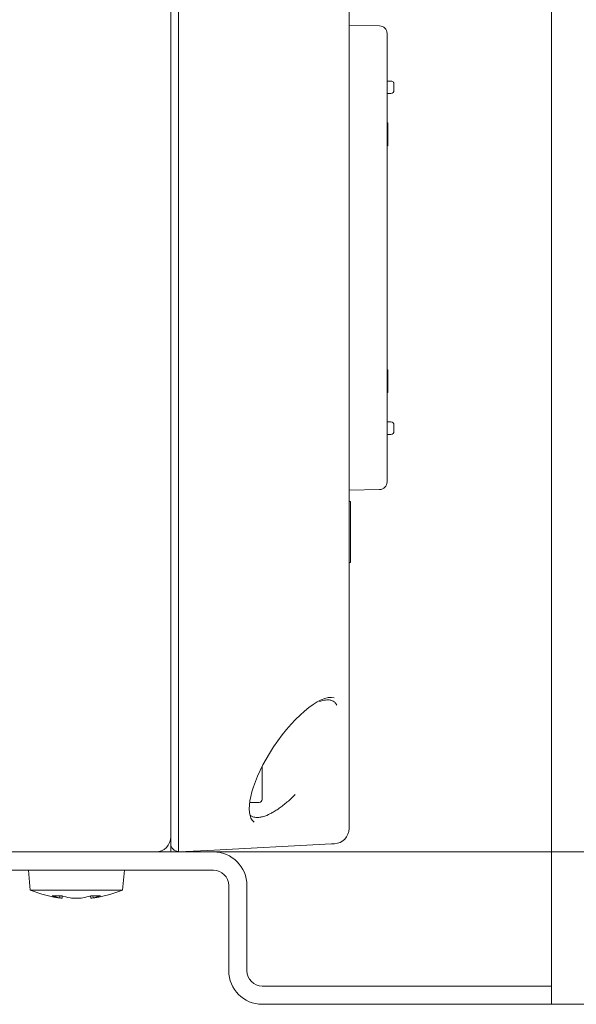
# Model space of a CAD drawing. Units: inches. Extents: x 4.4 to 53.2, y -216.9 to -151.4.
# Drawn here: x 39.6 to 44.2, y -180.3 to -172.2 of the extents above; entities that cross this region are included whole.
import ezdxf

# ---------------------------------------------------------------- set-up
doc = ezdxf.new("R2010")
doc.units = ezdxf.units.IN
doc.header["$MEASUREMENT"] = 0
doc.layers.add('レイヤー 1', color=7, linetype='Continuous')

# ---------------------------------------------------------------- blocks, each defined once
blk = doc.blocks.new('block 1182')
at = {"layer": 'レイヤー 1', "color": 7, "lineweight": 9, "true_color": 0xffffff}
blk.add_lwpolyline([(39.678, -179.176), (39.6923, -179.3386)], dxfattribs=at)
blk = doc.blocks.new('block 1183')
at = {"layer": 'レイヤー 1', "color": 7, "lineweight": 9, "true_color": 0xffffff}
blk.add_lwpolyline([(40.4514, -179.3386), (40.4656, -179.176)], dxfattribs=at)
blk = doc.blocks.new('block 1184')
at = {"layer": 'レイヤー 1', "color": 7, "lineweight": 9, "true_color": 0xffffff}
blk.add_open_spline([(40.19, -179.4064), (40.2797, -179.3958), (40.3677, -179.373), (40.4514, -179.3386)], degree=3, dxfattribs=at)
blk = doc.blocks.new('block 1185')
at = {"layer": 'レイヤー 1', "color": 7, "lineweight": 9, "true_color": 0xffffff}
blk.add_open_spline([(39.6923, -179.3386), (39.7759, -179.373), (39.8641, -179.3958), (39.9538, -179.4064)], degree=3, dxfattribs=at)
blk = doc.blocks.new('block 1208')
at = {"layer": 'レイヤー 1', "color": 7, "lineweight": 9, "true_color": 0xffffff}
blk.add_lwpolyline([(41.4939, -178.6199), (41.5718, -178.6199)], dxfattribs=at)
blk = doc.blocks.new('block 1209')
at = {"layer": 'レイヤー 1', "color": 7, "lineweight": 9, "true_color": 0xffffff}
blk.add_open_spline([(41.5718, -178.6199), (41.5856, -178.6199), (41.5969, -178.6086), (41.5969, -178.5948)], degree=3, dxfattribs=at)
blk = doc.blocks.new('block 1216')
at = {"layer": 'レイヤー 1', "color": 7, "lineweight": 9, "true_color": 0xffffff}
blk.add_lwpolyline([(42.3094, -176.6517), (42.3218, -176.6511)], dxfattribs=at)
blk = doc.blocks.new('block 1217')
at = {"layer": 'レイヤー 1', "color": 7, "lineweight": 9, "true_color": 0xffffff}
blk.add_lwpolyline([(42.3218, -176.1512), (42.3094, -176.1505)], dxfattribs=at)
blk = doc.blocks.new('block 1274')
at = {"layer": 'レイヤー 1', "color": 7, "lineweight": 9, "true_color": 0xffffff}
blk.add_lwpolyline([(39.8034, -179.3386), (39.6923, -179.3386)], dxfattribs=at)
blk = doc.blocks.new('block 1275')
at = {"layer": 'レイヤー 1', "color": 7, "lineweight": 9, "true_color": 0xffffff}
blk.add_lwpolyline([(40.4514, -179.3386), (39.8034, -179.3386)], dxfattribs=at)
blk = doc.blocks.new('block 1276')
at = {"layer": 'レイヤー 1', "color": 7, "lineweight": 9, "true_color": 0xffffff}
blk.add_open_spline([(40.19, -179.4064), (40.1962, -179.4058), (40.2025, -179.4047), (40.2086, -179.4027)], degree=3, dxfattribs=at)
blk = doc.blocks.new('block 1277')
at = {"layer": 'レイヤー 1', "color": 7, "lineweight": 9, "true_color": 0xffffff}
blk.add_open_spline([(40.2086, -179.4027), (40.2296, -179.3985), (40.2503, -179.3934), (40.2706, -179.3865)], degree=3, dxfattribs=at)
blk = doc.blocks.new('block 1278')
at = {"layer": 'レイヤー 1', "color": 7, "lineweight": 9, "true_color": 0xffffff}
blk.add_lwpolyline([(40.19, -179.3865), (40.2706, -179.3865)], dxfattribs=at)
blk = doc.blocks.new('block 1279')
at = {"layer": 'レイヤー 1', "color": 7, "lineweight": 9, "true_color": 0xffffff}
blk.add_open_spline([(40.1243, -179.4027), (40.1466, -179.3985), (40.1686, -179.393), (40.19, -179.3865)], degree=3, dxfattribs=at)
blk = doc.blocks.new('block 1280')
at = {"layer": 'レイヤー 1', "color": 7, "lineweight": 9, "true_color": 0xffffff}
blk.add_open_spline([(40.0718, -179.4064), (40.0894, -179.4058), (40.1069, -179.4047), (40.1243, -179.4027)], degree=3, dxfattribs=at)
blk = doc.blocks.new('block 1281')
at = {"layer": 'レイヤー 1', "color": 7, "lineweight": 9, "true_color": 0xffffff}
blk.add_open_spline([(40.0194, -179.4027), (40.0368, -179.4047), (40.0542, -179.4058), (40.0718, -179.4064)], degree=3, dxfattribs=at)
blk = doc.blocks.new('block 1282')
at = {"layer": 'レイヤー 1', "color": 7, "lineweight": 9, "true_color": 0xffffff}
blk.add_open_spline([(39.9536, -179.3865), (39.9752, -179.393), (39.997, -179.3985), (40.0194, -179.4027)], degree=3, dxfattribs=at)
blk = doc.blocks.new('block 1283')
at = {"layer": 'レイヤー 1', "color": 7, "lineweight": 9, "true_color": 0xffffff}
blk.add_lwpolyline([(39.873, -179.3865), (39.9536, -179.3865)], dxfattribs=at)
blk = doc.blocks.new('block 1284')
at = {"layer": 'レイヤー 1', "color": 7, "lineweight": 9, "true_color": 0xffffff}
blk.add_open_spline([(39.873, -179.3865), (39.8933, -179.3934), (39.914, -179.3985), (39.935, -179.4027)], degree=3, dxfattribs=at)
blk = doc.blocks.new('block 1285')
at = {"layer": 'レイヤー 1', "color": 7, "lineweight": 9, "true_color": 0xffffff}
blk.add_open_spline([(39.935, -179.4027), (39.9412, -179.4047), (39.9474, -179.4058), (39.9538, -179.4064)], degree=3, dxfattribs=at)
blk = doc.blocks.new('block 1286')
at = {"layer": 'レイヤー 1', "color": 7, "lineweight": 9, "true_color": 0xffffff}
blk.add_lwpolyline([(40.2086, -179.4027), (40.2072, -179.3865)], dxfattribs=at)
blk = doc.blocks.new('block 1287')
at = {"layer": 'レイヤー 1', "color": 7, "lineweight": 9, "true_color": 0xffffff}
blk.add_lwpolyline([(39.935, -179.4027), (39.9366, -179.3865)], dxfattribs=at)
blk = doc.blocks.new('block 1288')
at = {"layer": 'レイヤー 1', "color": 7, "lineweight": 9, "true_color": 0xffffff}
blk.add_lwpolyline([(39.9538, -179.4064), (39.9557, -179.3872)], dxfattribs=at)
blk = doc.blocks.new('block 1289')
at = {"layer": 'レイヤー 1', "color": 7, "lineweight": 9, "true_color": 0xffffff}
blk.add_lwpolyline([(40.19, -179.4064), (40.1881, -179.3872)], dxfattribs=at)
blk = doc.blocks.new('block 1380')
at = {"layer": 'レイヤー 1', "color": 7, "lineweight": 9, "true_color": 0xffffff}
blk.add_open_spline([(41.4719, -179.301), (41.4719, -179.1491), (41.3487, -179.0261), (41.197, -179.0261)], degree=3, dxfattribs=at)
blk = doc.blocks.new('block 1381')
at = {"layer": 'レイヤー 1', "color": 7, "lineweight": 9, "true_color": 0xffffff}
blk.add_lwpolyline([(41.4719, -180.0011), (41.4719, -179.301)], dxfattribs=at)
blk = doc.blocks.new('block 1382')
at = {"layer": 'レイヤー 1', "color": 7, "lineweight": 9, "true_color": 0xffffff}
blk.add_open_spline([(41.4719, -180.0011), (41.4719, -180.0703), (41.5277, -180.1261), (41.5969, -180.1261)], degree=3, dxfattribs=at)
blk = doc.blocks.new('block 1383')
at = {"layer": 'レイヤー 1', "color": 7, "lineweight": 9, "true_color": 0xffffff}
blk.add_lwpolyline([(43.8469, -180.1261), (41.5969, -180.1261)], dxfattribs=at)
blk = doc.blocks.new('block 1384')
at = {"layer": 'レイヤー 1', "color": 7, "lineweight": 9, "true_color": 0xffffff}
blk.add_lwpolyline([(41.5969, -180.276), (43.8469, -180.276)], dxfattribs=at)
blk = doc.blocks.new('block 1385')
at = {"layer": 'レイヤー 1', "color": 7, "lineweight": 9, "true_color": 0xffffff}
blk.add_open_spline([(41.3219, -180.0011), (41.3219, -180.153), (41.445, -180.276), (41.5969, -180.276)], degree=3, dxfattribs=at)
blk = doc.blocks.new('block 1386')
at = {"layer": 'レイヤー 1', "color": 7, "lineweight": 9, "true_color": 0xffffff}
blk.add_lwpolyline([(41.3219, -179.301), (41.3219, -180.0011)], dxfattribs=at)
blk = doc.blocks.new('block 1387')
at = {"layer": 'レイヤー 1', "color": 7, "lineweight": 9, "true_color": 0xffffff}
blk.add_open_spline([(41.3219, -179.301), (41.3219, -179.2321), (41.2659, -179.176), (41.197, -179.176)], degree=3, dxfattribs=at)
blk = doc.blocks.new('block 1388')
at = {"layer": 'レイヤー 1', "color": 7, "lineweight": 9, "true_color": 0xffffff}
blk.add_lwpolyline([(41.197, -179.0261), (38.947, -179.0261)], dxfattribs=at)
blk = doc.blocks.new('block 1389')
at = {"layer": 'レイヤー 1', "color": 7, "lineweight": 9, "true_color": 0xffffff}
blk.add_lwpolyline([(38.947, -179.176), (41.197, -179.176)], dxfattribs=at)
blk = doc.blocks.new('block 1392')
at = {"layer": 'レイヤー 1', "color": 7, "lineweight": 9, "true_color": 0xffffff}
blk.add_lwpolyline([(43.9718, -180.1261), (43.9718, -180.276)], dxfattribs=at)
blk = doc.blocks.new('block 1393')
at = {"layer": 'レイヤー 1', "color": 7, "lineweight": 9, "true_color": 0xffffff}
blk.add_lwpolyline([(43.8469, -180.1261), (43.9718, -180.1261)], dxfattribs=at)
blk = doc.blocks.new('block 1394')
at = {"layer": 'レイヤー 1', "color": 7, "lineweight": 9, "true_color": 0xffffff}
blk.add_lwpolyline([(43.9718, -180.276), (43.8469, -180.276)], dxfattribs=at)
blk = doc.blocks.new('block 1419')
at = {"layer": 'レイヤー 1', "color": 7, "lineweight": 9, "true_color": 0xffffff}
blk.add_lwpolyline([(41.5969, -178.325), (41.5969, -178.5948)], dxfattribs=at)
blk = doc.blocks.new('block 1584')
at = {"layer": 'レイヤー 1', "color": 7, "lineweight": 9, "true_color": 0xffffff}
blk.add_lwpolyline([(41.1508, -179.0134), (40.9093, -179.0261)], dxfattribs=at)
blk = doc.blocks.new('block 1585')
at = {"layer": 'レイヤー 1', "color": 7, "lineweight": 9, "true_color": 0xffffff}
blk.add_lwpolyline([(40.9093, -179.0261), (40.9093, -178.7763)], dxfattribs=at)
blk = doc.blocks.new('block 1586')
at = {"layer": 'レイヤー 1', "color": 7, "lineweight": 9, "true_color": 0xffffff}
blk.add_lwpolyline([(40.9093, -178.7763), (40.9093, -157.2758)], dxfattribs=at)
blk = doc.blocks.new('block 1589')
at = {"layer": 'レイヤー 1', "color": 7, "lineweight": 9, "true_color": 0xffffff}
blk.add_lwpolyline([(40.9093, -179.0223), (40.9083, -179.0223)], dxfattribs=at)
blk = doc.blocks.new('block 1591')
at = {"layer": 'レイヤー 1', "color": 7, "lineweight": 9, "true_color": 0xffffff}
blk.add_open_spline([(40.8469, -178.96), (40.8469, -178.9941), (40.8742, -179.0216), (40.9083, -179.0223)], degree=3, dxfattribs=at)
blk = doc.blocks.new('block 1592')
at = {"layer": 'レイヤー 1', "color": 7, "lineweight": 9, "true_color": 0xffffff}
blk.add_lwpolyline([(40.8469, -178.96), (40.8469, -178.9011)], dxfattribs=at)
blk = doc.blocks.new('block 1594')
at = {"layer": 'レイヤー 1', "color": 7, "lineweight": 9, "true_color": 0xffffff}
blk.add_lwpolyline([(42.3094, -159.1541), (42.3094, -176.8981)], dxfattribs=at)
blk = doc.blocks.new('block 1595')
at = {"layer": 'レイヤー 1', "color": 7, "lineweight": 9, "true_color": 0xffffff}
blk.add_open_spline([(42.1881, -177.7614), (42.0693, -177.728), (41.8317, -177.9319), (41.6572, -178.2172), (41.4998, -178.4745), (41.4454, -178.715), (41.5298, -178.7808)], degree=3, knots=[0, 0, 0, 0, 1, 1, 1, 2, 2, 2, 2], dxfattribs=at)
blk = doc.blocks.new('block 1598')
at = {"layer": 'レイヤー 1', "color": 7, "lineweight": 9, "true_color": 0xffffff}
blk.add_lwpolyline([(42.3094, -176.8981), (42.3094, -178.8342)], dxfattribs=at)
blk = doc.blocks.new('block 1600')
at = {"layer": 'レイヤー 1', "color": 7, "lineweight": 9, "true_color": 0xffffff}
blk.add_lwpolyline([(42.1668, -178.9603), (41.1508, -179.0134)], dxfattribs=at)
blk = doc.blocks.new('block 1601')
at = {"layer": 'レイヤー 1', "color": 7, "lineweight": 9, "true_color": 0xffffff}
blk.add_open_spline([(42.2083, -177.8207), (42.2062, -177.8162), (42.2041, -177.8121), (42.2017, -177.8086), (42.1988, -177.8045), (42.1954, -177.8014), (42.1919, -177.7983), (42.1883, -177.7952), (42.1847, -177.7924), (42.1805, -177.7904), (42.1726, -177.7855), (42.1637, -177.7824), (42.154, -177.7804), (42.1492, -177.7797), (42.1442, -177.779), (42.139, -177.7786), (42.1318, -177.7783), (42.1242, -177.7786), (42.1163, -177.7797), (42.1006, -177.7817), (42.0834, -177.7869), (42.0662, -177.7921)], degree=3, knots=[0, 0, 0, 0, 1, 1, 1, 2, 2, 2, 3, 3, 3, 4, 4, 4, 5, 5, 5, 6, 6, 6, 7, 7, 7, 7], dxfattribs=at)
blk = doc.blocks.new('block 1602')
at = {"layer": 'レイヤー 1', "color": 7, "lineweight": 9, "true_color": 0xffffff}
blk.add_open_spline([(41.4977, -178.7233), (41.4994, -178.725), (41.5008, -178.7267), (41.5025, -178.7285), (41.506, -178.7312), (41.5101, -178.7333), (41.5143, -178.735), (41.5187, -178.7371), (41.5234, -178.7388), (41.5282, -178.7402), (41.538, -178.7426), (41.5489, -178.7436), (41.5603, -178.7433), (41.5659, -178.7433), (41.5718, -178.7426), (41.578, -178.7419), (41.5866, -178.7405), (41.5956, -178.7384), (41.6049, -178.7357), (41.6238, -178.7305), (41.6435, -178.7226), (41.6641, -178.7119), (41.6745, -178.7067), (41.6851, -178.7009), (41.6958, -178.6943), (41.7063, -178.6881), (41.717, -178.6813), (41.7279, -178.6737), (41.7385, -178.6664), (41.7496, -178.6585), (41.7606, -178.6499), (41.7716, -178.6413), (41.783, -178.6323), (41.7943, -178.623), (41.8057, -178.6134), (41.8171, -178.6034), (41.8285, -178.5931), (41.8414, -178.581), (41.8543, -178.5683), (41.8674, -178.5555)], degree=3, knots=[0, 0, 0, 0, 1, 1, 1, 2, 2, 2, 3, 3, 3, 4, 4, 4, 5, 5, 5, 6, 6, 6, 7, 7, 7, 8, 8, 8, 9, 9, 9, 10, 10, 10, 11, 11, 11, 12, 12, 12, 13, 13, 13, 13], dxfattribs=at)
blk = doc.blocks.new('block 1608')
at = {"layer": 'レイヤー 1', "color": 7, "lineweight": 9, "true_color": 0xffffff}
blk.add_open_spline([(42.1909, -178.9589), (42.2574, -178.9555), (42.3094, -178.9007), (42.3094, -178.8342)], degree=3, dxfattribs=at)
blk = doc.blocks.new('block 1609')
at = {"layer": 'レイヤー 1', "color": 7, "lineweight": 9, "true_color": 0xffffff}
blk.add_lwpolyline([(42.1909, -178.9589), (42.1881, -178.9589), (42.1799, -178.9596), (42.1668, -178.9603)], dxfattribs=at)
blk = doc.blocks.new('block 1611')
at = {"layer": 'レイヤー 1', "color": 7, "lineweight": 9, "true_color": 0xffffff}
blk.add_lwpolyline([(42.3218, -176.1512), (42.3218, -176.6511)], dxfattribs=at)
blk = doc.blocks.new('block 1613')
at = {"layer": 'レイヤー 1', "color": 7, "lineweight": 9, "true_color": 0xffffff}
blk.add_lwpolyline([(42.3094, -172.2448), (42.5605, -172.2493)], dxfattribs=at)
blk = doc.blocks.new('block 1614')
at = {"layer": 'レイヤー 1', "color": 7, "lineweight": 9, "true_color": 0xffffff}
blk.add_lwpolyline([(42.5605, -176.053), (42.3094, -176.0575)], dxfattribs=at)
blk = doc.blocks.new('block 1615')
at = {"layer": 'レイヤー 1', "color": 7, "lineweight": 9, "true_color": 0xffffff}
blk.add_open_spline([(42.6219, -172.3116), (42.6219, -172.2775), (42.5946, -172.25), (42.5605, -172.2493)], degree=3, dxfattribs=at)
blk = doc.blocks.new('block 1616')
at = {"layer": 'レイヤー 1', "color": 7, "lineweight": 9, "true_color": 0xffffff}
blk.add_open_spline([(42.6219, -172.4325), (42.6219, -172.417), (42.6219, -172.4019), (42.6219, -172.3878), (42.6219, -172.3805), (42.6219, -172.3733), (42.6219, -172.3664), (42.6219, -172.3595), (42.6219, -172.353), (42.6219, -172.3471), (42.6219, -172.3412), (42.6219, -172.3361), (42.6219, -172.3313), (42.6219, -172.3268), (42.6219, -172.323), (42.6219, -172.3202), (42.6219, -172.3151), (42.6219, -172.3133), (42.6219, -172.3116)], degree=3, knots=[0, 0, 0, 0, 1, 1, 1, 2, 2, 2, 3, 3, 3, 4, 4, 4, 5, 5, 5, 6, 6, 6, 6], dxfattribs=at)
blk = doc.blocks.new('block 1617')
at = {"layer": 'レイヤー 1', "color": 7, "lineweight": 9, "true_color": 0xffffff}
blk.add_open_spline([(42.6219, -175.9906), (42.6219, -175.9889), (42.6219, -175.9872), (42.6219, -175.982), (42.6219, -175.9793), (42.6219, -175.9755), (42.6219, -175.9707), (42.6219, -175.9662), (42.6219, -175.961), (42.6219, -175.9552), (42.6219, -175.9493), (42.6219, -175.9427), (42.6219, -175.9359), (42.6219, -175.929), (42.6219, -175.9217), (42.6219, -175.9142), (42.6219, -175.9004), (42.6219, -175.8852), (42.6219, -175.8697)], degree=3, knots=[0, 0, 0, 0, 1, 1, 1, 2, 2, 2, 3, 3, 3, 4, 4, 4, 5, 5, 5, 6, 6, 6, 6], dxfattribs=at)
blk = doc.blocks.new('block 1618')
at = {"layer": 'レイヤー 1', "color": 7, "lineweight": 9, "true_color": 0xffffff}
blk.add_open_spline([(42.5605, -176.053), (42.5946, -176.0523), (42.6219, -176.0244), (42.6219, -175.9906)], degree=3, dxfattribs=at)
blk = doc.blocks.new('block 1619')
at = {"layer": 'レイヤー 1', "color": 7, "lineweight": 9, "true_color": 0xffffff}
blk.add_lwpolyline([(42.6219, -175.8697), (42.6219, -172.4325)], dxfattribs=at)
blk = doc.blocks.new('block 1620')
at = {"layer": 'レイヤー 1', "color": 7, "lineweight": 9, "true_color": 0xffffff}
blk.add_lwpolyline([(42.6219, -172.7019), (42.6527, -172.7016)], dxfattribs=at)
blk = doc.blocks.new('block 1621')
at = {"layer": 'レイヤー 1', "color": 7, "lineweight": 9, "true_color": 0xffffff}
blk.add_open_spline([(42.6527, -172.7016), (42.6575, -172.7013), (42.6622, -172.7026), (42.6663, -172.7054), (42.6694, -172.7071), (42.6722, -172.7099), (42.6744, -172.7133), (42.6759, -172.7161), (42.6773, -172.7188), (42.6777, -172.7223), (42.678, -172.7237), (42.678, -172.725), (42.678, -172.7264)], degree=3, knots=[0, 0, 0, 0, 1, 1, 1, 2, 2, 2, 3, 3, 3, 4, 4, 4, 4], dxfattribs=at)
blk = doc.blocks.new('block 1622')
at = {"layer": 'レイヤー 1', "color": 7, "lineweight": 9, "true_color": 0xffffff}
blk.add_lwpolyline([(42.678, -172.7264), (42.678, -172.7612)], dxfattribs=at)
blk = doc.blocks.new('block 1623')
at = {"layer": 'レイヤー 1', "color": 7, "lineweight": 9, "true_color": 0xffffff}
blk.add_lwpolyline([(42.678, -172.7784), (42.678, -172.7612)], dxfattribs=at)
blk = doc.blocks.new('block 1624')
at = {"layer": 'レイヤー 1', "color": 7, "lineweight": 9, "true_color": 0xffffff}
blk.add_open_spline([(42.6532, -172.8036), (42.667, -172.8036), (42.678, -172.7922), (42.678, -172.7784)], degree=3, dxfattribs=at)
blk = doc.blocks.new('block 1625')
at = {"layer": 'レイヤー 1', "color": 7, "lineweight": 9, "true_color": 0xffffff}
blk.add_lwpolyline([(42.6219, -172.8036), (42.6532, -172.8036)], dxfattribs=at)
blk = doc.blocks.new('block 1626')
at = {"layer": 'レイヤー 1', "color": 7, "lineweight": 9, "true_color": 0xffffff}
blk.add_lwpolyline([(42.6219, -175.4987), (42.6532, -175.4987)], dxfattribs=at)
blk = doc.blocks.new('block 1627')
at = {"layer": 'レイヤー 1', "color": 7, "lineweight": 9, "true_color": 0xffffff}
blk.add_open_spline([(42.678, -175.5235), (42.678, -175.5097), (42.667, -175.4987), (42.6532, -175.4987)], degree=3, dxfattribs=at)
blk = doc.blocks.new('block 1628')
at = {"layer": 'レイヤー 1', "color": 7, "lineweight": 9, "true_color": 0xffffff}
blk.add_lwpolyline([(42.678, -175.5235), (42.678, -175.5755)], dxfattribs=at)
blk = doc.blocks.new('block 1629')
at = {"layer": 'レイヤー 1', "color": 7, "lineweight": 9, "true_color": 0xffffff}
blk.add_open_spline([(42.6532, -175.6007), (42.667, -175.6007), (42.678, -175.5893), (42.678, -175.5755)], degree=3, dxfattribs=at)
blk = doc.blocks.new('block 1630')
at = {"layer": 'レイヤー 1', "color": 7, "lineweight": 9, "true_color": 0xffffff}
blk.add_lwpolyline([(42.6527, -175.6007), (42.6527, -175.6007)], dxfattribs=at)
blk = doc.blocks.new('block 1631')
at = {"layer": 'レイヤー 1', "color": 7, "lineweight": 9, "true_color": 0xffffff}
blk.add_lwpolyline([(42.6527, -175.6007), (42.6219, -175.6)], dxfattribs=at)
blk = doc.blocks.new('block 1632')
at = {"layer": 'レイヤー 1', "color": 7, "lineweight": 9, "true_color": 0xffffff}
blk.add_lwpolyline([(42.6281, -175.0698), (42.6219, -175.0698)], dxfattribs=at)
blk = doc.blocks.new('block 1633')
at = {"layer": 'レイヤー 1', "color": 7, "lineweight": 9, "true_color": 0xffffff}
blk.add_lwpolyline([(42.6281, -175.0698), (42.6281, -175.2572)], dxfattribs=at)
blk = doc.blocks.new('block 1634')
at = {"layer": 'レイヤー 1', "color": 7, "lineweight": 9, "true_color": 0xffffff}
blk.add_lwpolyline([(42.6219, -175.2572), (42.6281, -175.2572)], dxfattribs=at)
blk = doc.blocks.new('block 1635')
at = {"layer": 'レイヤー 1', "color": 7, "lineweight": 9, "true_color": 0xffffff}
blk.add_lwpolyline([(42.6219, -173.0447), (42.6281, -173.0447)], dxfattribs=at)
blk = doc.blocks.new('block 1636')
at = {"layer": 'レイヤー 1', "color": 7, "lineweight": 9, "true_color": 0xffffff}
blk.add_lwpolyline([(42.6281, -173.0447), (42.6281, -173.2325)], dxfattribs=at)
blk = doc.blocks.new('block 1637')
at = {"layer": 'レイヤー 1', "color": 7, "lineweight": 9, "true_color": 0xffffff}
blk.add_lwpolyline([(42.6219, -173.2325), (42.6281, -173.2325)], dxfattribs=at)
blk = doc.blocks.new('block 1750')
at = {"layer": 'レイヤー 1', "color": 7, "lineweight": 9, "true_color": 0xffffff}
blk.add_open_spline([(40.7219, -179.0261), (40.7908, -179.0261), (40.8469, -178.97), (40.8469, -178.9011)], degree=3, dxfattribs=at)
blk = doc.blocks.new('block 1751')
at = {"layer": 'レイヤー 1', "color": 7, "lineweight": 9, "true_color": 0xffffff}
blk.add_lwpolyline([(21.4719, -179.0261), (40.7219, -179.0261)], dxfattribs=at)
blk = doc.blocks.new('block 1754')
at = {"layer": 'レイヤー 1', "color": 7, "lineweight": 9, "true_color": 0xffffff}
blk.add_lwpolyline([(40.8469, -157.2762), (40.8469, -178.9011)], dxfattribs=at)
blk = doc.blocks.new('block 1763')
at = {"layer": 'レイヤー 1', "color": 7, "lineweight": 9, "true_color": 0xffffff}
blk.add_lwpolyline([(40.8469, -178.96), (40.8469, -179.0261)], dxfattribs=at)
blk = doc.blocks.new('block 2270')
at = {"layer": 'レイヤー 1', "color": 7, "lineweight": 9, "true_color": 0xffffff}
blk.add_lwpolyline([(43.9718, -180.1237), (43.9718, -154.2242)], dxfattribs=at)
blk = doc.blocks.new('block 2269')
at = {"layer": 'レイヤー 1'}
blk.add_blockref('block 2270', (0, 0), dxfattribs=at)
blk = doc.blocks.new('block 2274')
at = {"layer": 'レイヤー 1', "color": 7, "lineweight": 9, "true_color": 0xffffff}
blk.add_lwpolyline([(40.7243, -179.0261), (48.6413, -179.0261)], dxfattribs=at)
blk = doc.blocks.new('block 2273')
at = {"layer": 'レイヤー 1'}
blk.add_blockref('block 2274', (0, 0), dxfattribs=at)
blk = doc.blocks.new('block 2278')
at = {"layer": 'レイヤー 1', "color": 7, "lineweight": 9, "true_color": 0xffffff}
blk.add_lwpolyline([(43.9744, -180.276), (53.2135, -180.276)], dxfattribs=at)
blk = doc.blocks.new('block 2279')
at = {"layer": 'レイヤー 1', "color": 7, "lineweight": 9, "true_color": 0xffffff}
blk.add_lwpolyline([(40.7243, -179.0261), (53.2135, -179.0261)], dxfattribs=at)
blk = doc.blocks.new('block 2277')
at = {"layer": 'レイヤー 1'}
for name in ['block 2279', 'block 2278']:
    blk.add_blockref(name, (0, 0), dxfattribs=at)

msp = doc.modelspace()

# ---------------------------------------------------------------- block references
at = {"layer": 'レイヤー 1'}
for name in ['block 2269', 'block 2273', 'block 1754', 'block 1586', 'block 1594', 'block 1613', 'block 1615', 'block 1616', 'block 1619', 'block 1621', 'block 1620', 'block 1624', 'block 1622', 'block 1623', 'block 1625', 'block 1635', 'block 1636', 'block 1637', 'block 2277', 'block 1632', 'block 1633', 'block 1634', 'block 1626', 'block 1627', 'block 1628', 'block 1631', 'block 1630', 'block 1629', 'block 1617', 'block 1618', 'block 1614', 'block 1217', 'block 1611', 'block 1216', 'block 1598', 'block 1595', 'block 1601', 'block 1419', 'block 1602', 'block 1209', 'block 1208', 'block 1585', 'block 1608', 'block 1750', 'block 1592', 'block 1591', 'block 1763', 'block 1600', 'block 1609', 'block 1751', 'block 1388', 'block 1589', 'block 1584', 'block 1380', 'block 1389', 'block 1182', 'block 1183', 'block 1387', 'block 1386', 'block 1381', 'block 1185', 'block 1274', 'block 1275', 'block 1283', 'block 1284', 'block 1287', 'block 1285', 'block 1282', 'block 1288', 'block 1281', 'block 1280', 'block 1279', 'block 1289', 'block 1184', 'block 1278', 'block 1276', 'block 1286', 'block 1277', 'block 1385', 'block 1382', 'block 1383', 'block 1393', 'block 1392', 'block 1384', 'block 1394']:
    msp.add_blockref(name, (0, 0), dxfattribs=at)

doc.saveas('drawing.dxf')
